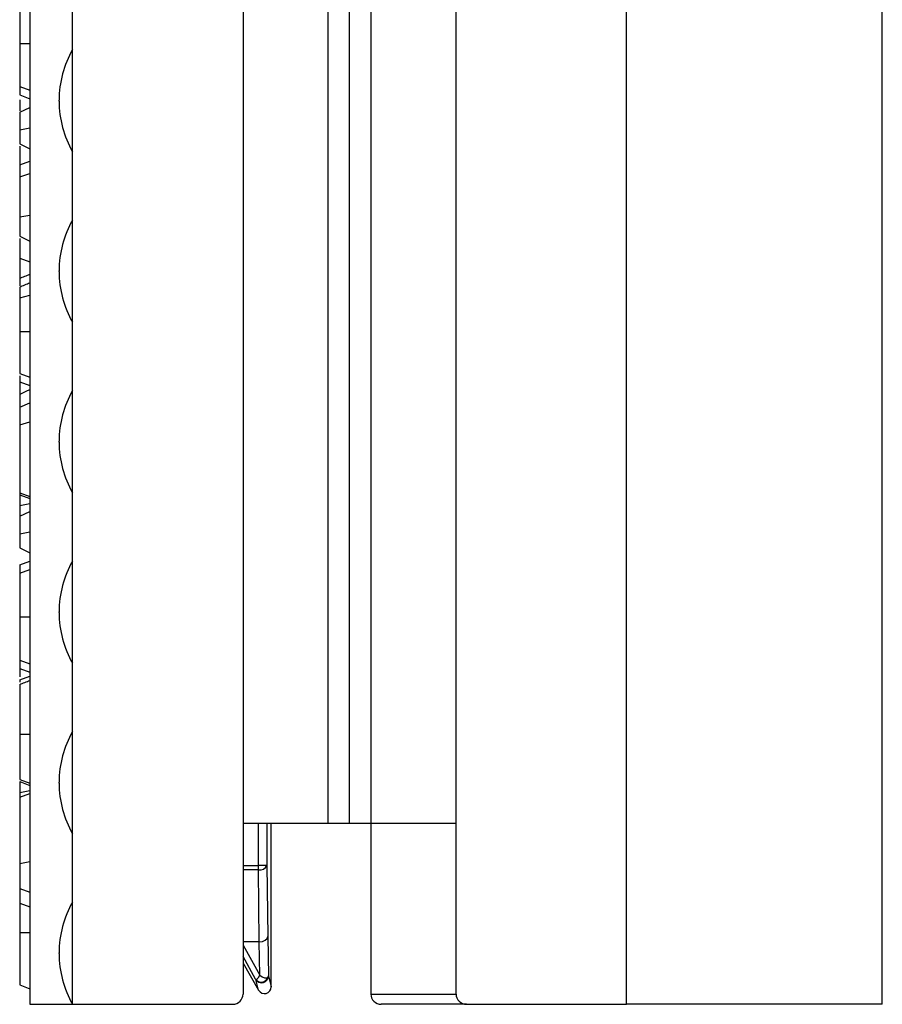
# Model space of a CAD drawing. Units: inches. Extents: x 0.5 to 8.5, y 0.5 to 10.5.
# Drawn here: x 5.6 to 5.8, y 3.7 to 3.8 of the extents above; entities that cross this region are included whole.
import ezdxf

# ---------------------------------------------------------------- set-up
doc = ezdxf.new("R2010")
doc.units = ezdxf.units.IN
doc.header["$MEASUREMENT"] = 0

msp = doc.modelspace()

# ---------------------------------------------------------------- linework, layer by layer
at = {"color": 7, "linetype": 'Continuous', "lineweight": 25}
for p, q in [((5.685250507644442, 3.727573936299646), (5.685250507644442, 4.923073936299647)), ((5.688375507644444, 3.727573936299646), (5.688375507644444, 4.923073936299647)), ((5.691500507644442, 4.923073936299647), (5.691500507644442, 3.727573936299646)), ((5.647750507644442, 3.701073936299646), (5.647750507644442, 4.901073936299647)), ((5.672750507644443, 4.901073936299647), (5.672750507644443, 3.702573936299646)), ((5.704000507644443, 3.702573936299646), (5.704000507644443, 4.901073936299647)), ((5.729000507644443, 3.701073936299646), (5.729000507644443, 4.901073936299647)), ((5.766500507644443, 3.701073936299646), (5.766500507644443, 4.851073936299647)), ((5.641500507644444, 4.842323936299648), (5.641500507644444, 3.701073936299646)), ((5.640000507644443, 3.841981408938653), (5.641500507644444, 3.841981308094518)), ((5.640000507644443, 3.835638130792754), (5.641500507644444, 3.835091885017595)), ((5.640000507644443, 3.834407347065792), (5.641500507644444, 3.833861115786826)), ((5.645782003644443, 3.833573936299646), (5.645782003644443, 3.833645604589095)), ((5.645782003644443, 3.833502268010197), (5.645782003644443, 3.833573936299646)), ((5.640000507644443, 3.831898410380123), (5.641500507644444, 3.832596885017595)), ((5.640000507644443, 3.831898410380123), (5.640000507644443, 3.829307240789305)), ((5.640000507644443, 3.829307240789305), (5.641500507644444, 3.82958726963298)), ((5.640000507644443, 3.829307240789305), (5.640000507644443, 3.827267428607543)), ((5.640000507644443, 3.827267428607543), (5.641500507644444, 3.826510346556057)), ((5.640000507644453, 3.824151959607733), (5.641500507644444, 3.824698038863749)), ((5.640000507644443, 3.822401947491595), (5.641500507644444, 3.822890346556057)), ((5.640000507644443, 3.822401947491595), (5.640000507644423, 3.816554822738856)), ((5.640000507644423, 3.816554822738856), (5.641500507644444, 3.816794192709903)), ((5.640000507644423, 3.816554822738856), (5.640000507644425, 3.813716219779848)), ((5.640000507644425, 3.813716219779848), (5.641500507644444, 3.812981692709903)), ((5.640000507644443, 3.811844391204657), (5.640000507644443, 3.807523962526528)), ((5.640000507644452, 3.810474936433526), (5.641500507644444, 3.809928808094519)), ((5.645782003644443, 3.808573936299646), (5.645782003644443, 3.808645604589095)), ((5.640000507644446, 3.807523962526528), (5.640000507644447, 3.806425221034584)), ((5.645782003644443, 3.808502268010197), (5.645782003644443, 3.808573936299646)), ((5.640000507644442, 3.804648156655271), (5.641500507644444, 3.805044385017595)), ((5.640000507644442, 3.799742083332171), (5.641500507644444, 3.799741500402211)), ((5.640000507644443, 3.793585776788527), (5.641500507644444, 3.793039577325287)), ((5.640000507644443, 3.793205024414668), (5.640000507644443, 3.790520160933657)), ((5.640000507644447, 3.792354936859915), (5.641500507644444, 3.791808808094518)), ((5.640000507644461, 3.790520160933657), (5.640000507644462, 3.788639561689608)), ((5.640000507644451, 3.788639561689608), (5.641500507644444, 3.789284961940672)), ((5.640000507644451, 3.788639561689608), (5.640000507644424, 3.786020462373571)), ((5.640000507644424, 3.786020462373571), (5.641500507644444, 3.786462846556057)), ((5.640000507644424, 3.786020462373571), (5.640000507644429, 3.776080917292076)), ((5.645782003644443, 3.783573936299646), (5.645782003644443, 3.783645604589095)), ((5.645782003644443, 3.783502268010198), (5.645782003644443, 3.783573936299646)), ((5.640000507644429, 3.776080917292076), (5.641500507644444, 3.775534961940672)), ((5.640000507644443, 3.776073271459327), (5.640000507644443, 3.774203286154035)), ((5.640000507644463, 3.775773405332849), (5.641500507644444, 3.77522726963298)), ((5.640000507644443, 3.774203286154035), (5.641500507644444, 3.774501308094518)), ((5.640000507644443, 3.774203286154035), (5.640000507644443, 3.772649179610892)), ((5.640000507644443, 3.772649179610892), (5.641500507644444, 3.773347654248365)), ((5.640000507644443, 3.772649179610892), (5.640000507644443, 3.770058010020074)), ((5.640000507644443, 3.770058010020074), (5.641500507644444, 3.770338038863749)), ((5.640000507644443, 3.770058010020074), (5.640000507644443, 3.768018197838312)), ((5.640000507644443, 3.768018197838312), (5.641500507644444, 3.767261115786826)), ((5.640000507644443, 3.765518006213822), (5.641500507644444, 3.766064192709903)), ((5.640000507644443, 3.764287201428654), (5.641500507644444, 3.764833423479133)), ((5.645782003644443, 3.758573936299646), (5.645782003644443, 3.758645604589095)), ((5.645782003644443, 3.758502268010197), (5.645782003644443, 3.758573936299646)), ((5.640000507644443, 3.757876793554035), (5.641500507644444, 3.757876692709903)), ((5.640000507644443, 3.751533515408136), (5.641500507644444, 3.75098726963298)), ((5.640000507644443, 3.750302731681176), (5.641500507644444, 3.749756500402211)), ((5.640000507644437, 3.748629006589271), (5.641500507644444, 3.749174961940672)), ((5.640000507644437, 3.748629006589271), (5.640000507644437, 3.74832259144004)), ((5.640000507644444, 3.740687937381556), (5.641500507644444, 3.740684577325287)), ((5.640000507644443, 3.734028816154468), (5.641500507644444, 3.733482654248365)), ((5.640000507644437, 3.733720917292073), (5.641500507644444, 3.733174961940672)), ((5.640000507644443, 3.733720917292072), (5.640000507644443, 3.732150978461727)), ((5.645782003644443, 3.733573936299646), (5.645782003644443, 3.733645604589095)), ((5.645782003644443, 3.733502268010197), (5.645782003644443, 3.733573936299646)), ((5.640000507644443, 3.732150978461727), (5.641500507644444, 3.732449000402211)), ((5.640000507644443, 3.732150978461727), (5.640000507644443, 3.73143208351235)), ((5.640000507644443, 3.73143208351235), (5.641500507644444, 3.731978038863749)), ((5.640000507644443, 3.73143208351235), (5.640000507644443, 3.721710692229177)), ((5.685250507644442, 3.727573936299646), (5.672750507644443, 3.727573936299646)), ((5.676267380749686, 3.727573936299646), (5.676267380749686, 3.721431742383769)), ((5.676900507644443, 3.703635418697827), (5.676900507644443, 3.727573936299646)), ((5.688375507644444, 3.727573936299646), (5.685250507644442, 3.727573936299646)), ((5.691500507644442, 3.727573936299646), (5.688375507644444, 3.727573936299646)), ((5.704000507644443, 3.727573936299646), (5.691500507644442, 3.727573936299646)), ((5.691500507644442, 3.727573936299646), (5.691500507644442, 3.702573936299646)), ((5.640000507644443, 3.721710692229177), (5.641500507644444, 3.722006885017595)), ((5.640000507644443, 3.721710692229177), (5.640000507644443, 3.71806245575361)), ((5.67501757113074, 3.720806742383768), (5.67501757113074, 3.721431742383768)), ((5.676267380749686, 3.721431742383769), (5.67501757113074, 3.721431742383768)), ((5.675124143791982, 3.710231630533636), (5.67501757113074, 3.720806742383768)), ((5.676267380749686, 3.721431742383769), (5.676372517159119, 3.710999148542864)), ((5.640000507644443, 3.71806245575361), (5.641500507644444, 3.717516500402211)), ((5.640000507644443, 3.71806245575361), (5.640000507644443, 3.715908609599764)), ((5.640000507644443, 3.715908609599764), (5.641500507644444, 3.715362654248364)), ((5.640000507644443, 3.711583583434679), (5.641500507644444, 3.711588615786826)), ((5.676372517159119, 3.710999148542864), (5.676473216429217, 3.705230091222679)), ((5.675120676373386, 3.710231630533636), (5.672750507644441, 3.710231630533636)), ((5.675124143791982, 3.710231630533636), (5.675120676373386, 3.710231630533636)), ((5.675205988830645, 3.705344083130664), (5.675120676373386, 3.710231630533636)), ((5.645782003644443, 3.708573936299646), (5.645782003644443, 3.708645604589095)), ((5.645782003644443, 3.708502268010197), (5.645782003644443, 3.708573936299646)), ((5.674588394953666, 3.704768931754504), (5.672750507644441, 3.708067395759404)), ((5.672750507644441, 3.707091947151087), (5.675034766445366, 3.703135494850249)), ((5.674607475230141, 3.704730167375101), (5.674588394953666, 3.704768931754504)), ((5.675034766445366, 3.703135494850249), (5.674607475230141, 3.704730167375101)), ((5.676473216429217, 3.705230091222679), (5.676900507644443, 3.703635418697827)), ((5.640000507644451, 3.703908618469401), (5.641500507644444, 3.703362654248364)), ((5.691500507644442, 3.702573936299646), (5.704000507644443, 3.702573936299646)), ((5.641500507644444, 3.701073936299646), (5.647750507644442, 3.701073936299646)), ((5.647750507644442, 3.701073936299646), (5.671250507644443, 3.701073936299646)), ((5.705500507644442, 3.701073936299646), (5.693000507644443, 3.701073936299646)), ((5.705500507644442, 3.701073936299646), (5.729000507644443, 3.701073936299646)), ((5.766500507644443, 3.701073936299646), (5.729000507644443, 3.701073936299646))]:
    msp.add_line(p, q, dxfattribs=at)
at = {"color": 8, "linetype": 'Continuous', "lineweight": 25}
for p, q in [((5.67501757113074, 3.721431742383768), (5.67501757113074, 3.727573936299646)), ((5.672750507644441, 3.721431742383768), (5.67501757113074, 3.721431742383768)), ((5.67501757113074, 3.720806742383768), (5.672750507644441, 3.720806742383768)), ((5.672750507644441, 3.709750945437592), (5.675205988830645, 3.705344083130664))]:
    msp.add_line(p, q, dxfattribs=at)
at = {"color": 7, "linetype": 'Continuous', "lineweight": 25}
for centre, radius, start, end in [((5.660782003644444, 3.833645604589095), 0.01500000000000146, 150.3156021465258, 180.0000000000025), ((5.660782003644444, 3.833502268010197), 0.01500000000000146, 180, 209.6843978534765), ((5.660782003644444, 3.808645604589095), 0.01500000000000146, 150.3156021465244, 180), ((5.660782003644444, 3.808502268010197), 0.01500000000000146, 180, 209.6843978534765), ((5.660782003644444, 3.783645604589095), 0.01500000000000146, 150.3156021465244, 180), ((5.660782003644444, 3.783502268010198), 0.01500000000000146, 180, 209.6843978534765), ((5.660782003644444, 3.758645604589095), 0.01500000000000146, 150.3156021465244, 180), ((5.660782003644444, 3.758502268010197), 0.01500000000000146, 180, 209.6843978534765), ((5.660782003644444, 3.733645604589095), 0.01500000000000146, 150.3156021465244, 180), ((5.660782003644444, 3.733502268010197), 0.01500000000000146, 180, 209.6843978534765), ((5.675237897946208, 3.721928275133401), 0.001142969647065975, 258.8856933592131, 334.2513909855186), ((5.660782003644444, 3.708645604589095), 0.01500000000000154, 150.3156021465229, 180), ((5.660782003644444, 3.708502268010197), 0.01500000000000154, 180, 209.6843978534779), ((5.675424690833408, 3.705339960859815), 0.00101265247621603, 214.3255547189367, 341.4789890841857), ((5.675472709992491, 3.705232549679691), 0.001000509457199124, 210.1407876273933, 359.8592123725844), ((5.671250507644443, 3.702573936299646), 0.001500000000000057, 270.0000000000008, 4.071109992273147e-10), ((5.693000507644443, 3.702573936299646), 0.001500000000000057, 180, 270.0000000000008), ((5.705500507644442, 3.702573936299646), 0.001500000000000057, 179.9999999995929, 270.0000000000008)]:
    msp.add_arc(centre, radius, start, end, dxfattribs=at)
for centre, major_axis, ratio, start_param, end_param in [((5.675122707540173, 3.710999148542864), (0.001249886870138717, 1.720617814360281e-05), 0.6139729496700819, 4.705086154903633, 6.26076757322204), ((5.675205988830645, 3.706227966607148), (0.0005688858243830808, 0.001501178445646012), 0.2275914853234135, 2.97529005199533, 4.171550890778752), ((5.675205988830645, 3.706227966607148), (-0.001173587409191157, 0.001214965424955139), 0.3923783452707477, 1.956646989067661, 3.152907827851044), ((5.675215325941752, 3.705693043870078), (0.001227167965483389, -0.000593296290388512), 0.4668131285611284, 6.127904842708153, 6.490099302522931), ((5.675900355316399, 3.703636555603241), (0.0002594069725345705, -0.0009681200013358371), 0.9977335712064718, 4.974756176011446, 7.59161443834733)]:
    msp.add_ellipse(centre, major_axis=major_axis, ratio=ratio, start_param=start_param, end_param=end_param, dxfattribs=at)
for points, knots in [([(5.640000507644443, 3.848391816813272), (5.640000507644443, 3.848384991033227), (5.640000507644443, 3.848378030650745), (5.640000507644443, 3.84834755605028), (5.640000507644443, 3.848322555337322), (5.640000507644443, 3.848211006289926), (5.640000507644443, 3.848093786224466), (5.640000507644441, 3.84778326339599), (5.640000507644443, 3.847586891386175), (5.640000507644443, 3.847129453574781), (5.640000507644443, 3.84686681145459), (5.640000507644441, 3.846274589716814), (5.640000507644443, 3.84594247079507), (5.640000507644443, 3.845409688826215), (5.640000507644443, 3.845226037803237), (5.640000507644443, 3.84485124970822), (5.640000507644443, 3.844660425717552), (5.640000507644441, 3.84407422429832), (5.640000507644443, 3.843660852276117), (5.640000507644443, 3.843042399240983), (5.640000507644443, 3.842838116055787), (5.640000507644443, 3.842417099345461), (5.640000507644443, 3.84220227978775), (5.640000507644443, 3.84198140893865)], [0.001571274430082055, 0.001571274430082055, 0.001571274430082055, 0.001571274430082055, 0.0625, 0.0625, 0.125, 0.125, 0.25, 0.25, 0.375, 0.375, 0.5, 0.5, 0.625, 0.625, 0.6875, 0.6875, 0.75, 0.75, 0.875, 0.875, 0.9375, 0.9375, 0.9986032665312152, 0.9986032665312152, 0.9986032665312152, 0.9986032665312152]), ([(5.640000507644442, 3.841981408938653), (5.640000507644442, 3.841761151953594), (5.640000507644442, 3.841547190660124), (5.640000507644442, 3.841128429191947), (5.640000507644442, 3.840925360941576), (5.640000507644442, 3.84031149182702), (5.640000507644443, 3.83990380118582), (5.640000507644441, 3.839324566413151), (5.640000507644443, 3.839135778997798), (5.640000507644441, 3.838765609980608), (5.640000507644441, 3.83858419337085), (5.640000507644443, 3.838061482292437), (5.640000507644442, 3.837742110147486), (5.640000507644442, 3.837163910786929), (5.640000507644442, 3.836905085264532), (5.640000507644442, 3.836453813377749), (5.640000507644442, 3.83626174258293), (5.640000507644442, 3.835947569742871), (5.640000507644442, 3.83582775361628), (5.640000507644442, 3.835714688662883), (5.640000507644442, 3.835688759154738), (5.640000507644442, 3.835655506434641), (5.640000507644443, 3.835646780627529), (5.640000507644442, 3.835638130792755)], [0.001400427695381296, 0.001400427695381296, 0.001400427695381296, 0.001400427695381296, 0.0625, 0.0625, 0.125, 0.125, 0.25, 0.25, 0.3125, 0.3125, 0.375, 0.375, 0.5, 0.5, 0.625, 0.625, 0.75, 0.75, 0.875, 0.875, 0.9375, 0.9375, 0.9983256763031763, 0.9983256763031763, 0.9983256763031763, 0.9983256763031763]), ([(5.640000507644443, 3.835638130792754), (5.640000507644443, 3.83550543952712), (5.640000507644443, 3.834907553673387), (5.640000507644443, 3.834496635573799), (5.640000507644443, 3.834431274255574), (5.640000507644443, 3.834407347065792)], [0, 0, 0, 0, 0.1531304640772907, 0.6899816488295594, 1, 1, 1, 1]), ([(5.640000507644442, 3.8337183510028), (5.640000507644442, 3.83349568111647), (5.640000507644442, 3.833021993297457), (5.640000507644442, 3.832418702866257), (5.640000507644442, 3.832099005566116)], [0, 0, 0, 0, 0.4700772901298542, 1, 1, 1, 1]), ([(5.640000507644442, 3.826922901048488), (5.640000507644442, 3.82644199681283), (5.640000507644442, 3.825370085023874), (5.640000507644443, 3.824200846675513), (5.640000507644443, 3.823441637863468), (5.640000507644443, 3.823361538506382), (5.640000507644443, 3.823330354616007)], [0, 0, 0, 0, 0.2247337461472461, 0.5009204203441818, 0.8057007762993499, 1, 1, 1, 1]), ([(5.640000507644455, 3.824151959607733), (5.640000507644451, 3.824149799529933), (5.640000507644456, 3.824147587559844), (5.640000507644456, 3.824138195313893), (5.640000507644456, 3.824130587297685), (5.640000507644456, 3.82409582562198), (5.640000507644456, 3.82405937305938), (5.640000507644456, 3.823969831807065), (5.640000507644456, 3.823915345183682), (5.640000507644456, 3.823819064984337), (5.640000507644456, 3.82378523742525), (5.640000507644455, 3.823710911151974), (5.640000507644456, 3.823670102264896), (5.640000507644456, 3.823540164541818), (5.640000507644457, 3.823444492497896), (5.640000507644455, 3.823251680464113), (5.640000507644456, 3.823150982937633), (5.640000507644456, 3.822841005861714), (5.640000507644476, 3.822623958651713), (5.640000507644456, 3.822401947491598)], [0.001946856849074532, 0.001946856849074532, 0.001946856849074532, 0.001946856849074532, 0.0625, 0.0625, 0.125, 0.125, 0.25, 0.25, 0.375, 0.375, 0.4375, 0.4375, 0.5, 0.5, 0.625, 0.625, 0.75, 0.75, 0.9993426328383714, 0.9993426328383714, 0.9993426328383714, 0.9993426328383714]), ([(5.640000507644443, 3.813371692220793), (5.640000507644443, 3.81330926966406), (5.640000507644443, 3.812604030990925), (5.640000507644444, 3.811558714417856), (5.640000507644448, 3.810587885865688), (5.640000507644451, 3.810508810422066), (5.640000507644452, 3.810474936433526)], [0, 0, 0, 0, 0.03116738619671069, 0.3521234508277831, 0.7224655114438007, 0.9999999999999999, 0.9999999999999999, 0.9999999999999999, 0.9999999999999999]), ([(5.640000507644446, 3.807523962526528), (5.640250077441055, 3.807623938407541), (5.640499979157783, 3.807722976546404), (5.640750030991469, 3.807821578960297), (5.641000086707615, 3.807920182905152), (5.641250297050502, 3.808018342398625), (5.641500507644444, 3.808116500402211)], [0, 0, 0, 0, 0.0004324816505271675, 0.0004324816505271675, 0.0004324816505271675, 0.0008649691733282994, 0.0008649691733282994, 0.0008649691733282994, 0.0008649691733282994]), ([(5.640000507644443, 3.806247709307707), (5.640249380402664, 3.806356973023759), (5.640499167896831, 3.80646387838685), (5.640749301000143, 3.806569832737185), (5.640999455738587, 3.806675796251985), (5.641249982581644, 3.806780763128884), (5.641500507644444, 3.806885731171442)], [0, 0, 0, 0, 0.0004366236280198356, 0.0004366236280198356, 0.0004366236280198356, 0.0008732801510309414, 0.0008732801510309414, 0.0008732801510309414, 0.0008732801510309414]), ([(5.640000507644443, 3.806247709307706), (5.640000507644443, 3.806217901105821), (5.640000507644443, 3.806182629352835), (5.640000507644443, 3.806097022168653), (5.640000507644443, 3.806046728726027), (5.640000507644443, 3.805935115028771), (5.640000507644443, 3.805872743080248), (5.640000507644443, 3.805663680403038), (5.640000507644443, 3.805496776634681), (5.640000507644443, 3.805209791446499), (5.640000507644443, 3.805108322832386), (5.640000507644442, 3.804895503259527), (5.640000507644443, 3.804777333977317), (5.640000507644443, 3.804648156655272)], [0.1394817369088205, 0.1394817369088205, 0.1394817369088205, 0.1394817369088205, 0.25, 0.25, 0.3749999999999999, 0.3749999999999999, 0.4999999999999999, 0.4999999999999999, 0.7499999999999999, 0.7499999999999999, 0.8749999999999999, 0.8749999999999999, 0.9974286974600755, 0.9974286974600755, 0.9974286974600755, 0.9974286974600755]), ([(5.640000507644438, 3.80464815665527), (5.640000507644441, 3.80447726739689), (5.640000507644438, 3.804313980297614), (5.640000507644438, 3.803982517429014), (5.640000507644438, 3.803803575847609), (5.640000507644437, 3.803426857944495), (5.640000507644438, 3.803235239743763), (5.640000507644438, 3.802843545239421), (5.640000507644438, 3.802637402362318), (5.640000507644437, 3.802212982784849), (5.640000507644438, 3.8019999508267), (5.640000507644438, 3.801568132483739), (5.640000507644438, 3.801343743978167), (5.640000507644438, 3.800888198012069), (5.640000507644438, 3.800663591365174), (5.640000507644438, 3.80021711680408), (5.640000507644438, 3.799984676574579), (5.640000507644438, 3.799742083332171)], [0.002049248995106197, 0.002049248995106197, 0.002049248995106197, 0.002049248995106197, 0.125, 0.125, 0.25, 0.25, 0.375, 0.375, 0.5, 0.5, 0.625, 0.625, 0.75, 0.75, 0.875, 0.875, 0.9979237810121494, 0.9979237810121494, 0.9979237810121494, 0.9979237810121494]), ([(5.640000507644443, 3.799742083332171), (5.640000507644443, 3.799533361734001), (5.640000507644443, 3.799332499562821), (5.640000507644443, 3.798943616408866), (5.640000507644443, 3.798750577987724), (5.640000507644443, 3.798366042735188), (5.640000507644443, 3.798174807233043), (5.640000507644443, 3.797791341190065), (5.640000507644443, 3.797601684065584), (5.640000507644443, 3.797240733737701), (5.640000507644443, 3.797065298354965), (5.640000507644443, 3.796709851818874), (5.640000507644443, 3.79653434871113), (5.640000507644443, 3.796206056502647), (5.640000507644443, 3.79604939864819), (5.640000507644443, 3.795740451409265), (5.640000507644443, 3.795590116899308), (5.640000507644443, 3.795299515945852), (5.640000507644443, 3.795159153373501), (5.640000507644443, 3.794896632304951), (5.640000507644443, 3.794773783380541), (5.640000507644443, 3.794540312531269), (5.640000507644443, 3.794430320858432), (5.640000507644443, 3.79422986926761), (5.640000507644443, 3.794138962274866), (5.640000507644443, 3.793897815848561), (5.640000507644443, 3.79378166868899), (5.640000507644443, 3.793661171550053), (5.640000507644443, 3.793630281254457), (5.640000507644443, 3.793595840210114), (5.640000507644441, 3.793590611541048), (5.640000507644443, 3.793585776788528)], [0.001203419870872219, 0.001203419870872219, 0.001203419870872219, 0.001203419870872219, 0.0625, 0.0625, 0.125, 0.125, 0.1875, 0.1875, 0.25, 0.25, 0.3125, 0.3125, 0.375, 0.375, 0.4375, 0.4375, 0.5, 0.5, 0.5625, 0.5625, 0.625, 0.625, 0.6875, 0.6875, 0.75, 0.75, 0.875, 0.875, 0.9375, 0.9375, 0.9983577942397369, 0.9983577942397369, 0.9983577942397369, 0.9983577942397369]), ([(5.640000507644446, 3.792896780725536), (5.640000507644446, 3.792701822185338), (5.640000507644446, 3.792383040148967), (5.640000507644447, 3.792362799047006), (5.640000507644447, 3.792354936859915)], [0, 0, 0, 0, 0.6115731689794477, 0.9999999999999999, 0.9999999999999999, 0.9999999999999999, 0.9999999999999999]), ([(5.640000507644461, 3.790520160933657), (5.640249363179414, 3.790640702973596), (5.64049913460213, 3.790759105069458), (5.640749270132992, 3.790876608536001), (5.640999424155122, 3.790994120688988), (5.641249966567566, 3.791110695036116), (5.641500507644444, 3.79122726963298)], [0, 0, 0, 0, 0.0004434381042173066, 0.0004434381042173066, 0.0004434381042173066, 0.0008869048092186812, 0.0008869048092186812, 0.0008869048092186812, 0.0008869048092186812]), ([(5.640000507644443, 3.765518006213822), (5.640000507644443, 3.765459964405659), (5.640000507644443, 3.765373597968209), (5.640000507644443, 3.764555502876338), (5.640000507644443, 3.764287201428654)], [0, 0, 0, 0, 0.6720412451427568, 1, 1, 1, 1]), ([(5.640000507644441, 3.764287201428653), (5.640000507644441, 3.764280375648597), (5.640000507644441, 3.764273415266123), (5.640000507644441, 3.76424294066567), (5.640000507644441, 3.764217939952718), (5.640000507644441, 3.764106390905288), (5.640000507644441, 3.763989170839812), (5.640000507644441, 3.763678648011413), (5.640000507644443, 3.763482276001558), (5.640000507644439, 3.763024838190166), (5.640000507644443, 3.762762196069985), (5.640000507644439, 3.762169974332187), (5.640000507644441, 3.761837855410461), (5.640000507644441, 3.761305073441597), (5.640000507644441, 3.761121422418624), (5.640000507644441, 3.760746634323601), (5.640000507644441, 3.760555810332942), (5.640000507644441, 3.759969608913693), (5.640000507644441, 3.759556236891482), (5.640000507644441, 3.758937783856377), (5.640000507644441, 3.758733500671165), (5.640000507644441, 3.758312483960852), (5.640000507644443, 3.758097664403129), (5.640000507644441, 3.757876793554033)], [0.00157127443461866, 0.00157127443461866, 0.00157127443461866, 0.00157127443461866, 0.06249999999999999, 0.06249999999999999, 0.125, 0.125, 0.25, 0.25, 0.3749999999999999, 0.3749999999999999, 0.4999999999999999, 0.4999999999999999, 0.6249999999999999, 0.6249999999999999, 0.6874999999999999, 0.6874999999999999, 0.7499999999999999, 0.7499999999999999, 0.8749999999999999, 0.8749999999999999, 0.9374999999999999, 0.9374999999999999, 0.9986032665313795, 0.9986032665313795, 0.9986032665313795, 0.9986032665313795]), ([(5.640000507644443, 3.757876793554036), (5.640000507644443, 3.757656536568982), (5.640000507644443, 3.7574425752755), (5.640000507644443, 3.75702381380734), (5.640000507644443, 3.756820745556961), (5.640000507644443, 3.756206876442403), (5.640000507644444, 3.755799185801195), (5.640000507644443, 3.755219951028541), (5.640000507644443, 3.755031163613168), (5.640000507644443, 3.754660994596006), (5.640000507644443, 3.75447957798625), (5.640000507644443, 3.753956866907791), (5.640000507644443, 3.753637494762881), (5.640000507644443, 3.753059295402303), (5.640000507644443, 3.75280046987992), (5.640000507644443, 3.752349197993129), (5.640000507644443, 3.75215712719832), (5.640000507644443, 3.75184295435825), (5.640000507644443, 3.751723138231662), (5.640000507644443, 3.751610073278269), (5.640000507644443, 3.751584143770119), (5.640000507644443, 3.751550891050026), (5.640000507644443, 3.751542165242883), (5.640000507644443, 3.751533515408136)], [0.001400427695570071, 0.001400427695570071, 0.001400427695570071, 0.001400427695570071, 0.0625, 0.0625, 0.125, 0.125, 0.25, 0.25, 0.3125, 0.3125, 0.375, 0.375, 0.5, 0.5, 0.625, 0.625, 0.75, 0.75, 0.875, 0.875, 0.9375, 0.9375, 0.9983256763065853, 0.9983256763065853, 0.9983256763065853, 0.9983256763065853]), ([(5.640000507644441, 3.752287201428655), (5.640000507644441, 3.75220531249119), (5.640000507644441, 3.752058689325666), (5.640000507644441, 3.750873932944622), (5.640000507644441, 3.74982165542938), (5.640000507644441, 3.749135160357294), (5.640000507644441, 3.749072208409647)], [0, 0, 0, 0, 0.3753661256232479, 0.6720977371741135, 0.969931195543628, 1, 1, 1, 1]), ([(5.640000507644443, 3.751533515408136), (5.640000507644443, 3.751400824142503), (5.640000507644443, 3.750802938288774), (5.640000507644443, 3.750392020189189), (5.640000507644443, 3.750326658870959), (5.640000507644443, 3.750302731681176)], [0, 0, 0, 0, 0.1531304640779758, 0.6899816488345033, 1, 1, 1, 1]), ([(5.640000507644442, 3.747978083566025), (5.640250148597227, 3.748076037944356), (5.640500065200316, 3.748173197216079), (5.640750108594229, 3.748269982168267), (5.641000154813003, 3.74836676821388), (5.641250331094341, 3.74846317344931), (5.641500507644444, 3.748559577325288)], [0, 0, 0, 0, 0.000431514204598658, 0.000431514204598658, 0.000431514204598658, 0.0008630326737820536, 0.0008630326737820536, 0.0008630326737820536, 0.0008630326737820536]), ([(5.640000507644444, 3.747978083566025), (5.640000507644444, 3.747972569847085), (5.640000507644444, 3.747966580480603), (5.640000507644444, 3.747936117678821), (5.640000507644444, 3.747902193782515), (5.640000507644444, 3.747815805053074), (5.640000507644444, 3.747764749601149), (5.640000507644444, 3.747646933180392), (5.640000507644444, 3.747579310357672), (5.640000507644444, 3.747422773639742), (5.640000507644444, 3.747334045966551), (5.640000507644444, 3.747134232111995), (5.640000507644444, 3.747023466242977), (5.640000507644444, 3.746782073439641), (5.640000507644444, 3.746650975561865), (5.640000507644444, 3.74636470126987), (5.640000507644444, 3.746210125380865), (5.640000507644444, 3.745880526788042), (5.640000507644444, 3.74570552895116), (5.640000507644444, 3.745336638551816), (5.640000507644446, 3.745143007151591), (5.640000507644443, 3.744745742233509), (5.640000507644444, 3.744539885257463), (5.640000507644444, 3.744105609133972), (5.640000507644444, 3.743879747920958), (5.640000507644444, 3.743416584542775), (5.640000507644444, 3.743180282593091), (5.640000507644444, 3.742704817257421), (5.640000507644444, 3.742459543992451), (5.640000507644444, 3.741953685926474), (5.640000507644443, 3.741703076491645), (5.640000507644447, 3.741211373205667), (5.640000507644444, 3.740955277631055), (5.640000507644444, 3.740687937381556)], [0.04502163986571167, 0.04502163986571167, 0.04502163986571167, 0.04502163986571167, 0.0625, 0.0625, 0.125, 0.125, 0.1875, 0.1875, 0.25, 0.25, 0.3125, 0.3125, 0.375, 0.375, 0.4375, 0.4375, 0.5, 0.5, 0.5625, 0.5625, 0.625, 0.625, 0.6875, 0.6875, 0.75, 0.75, 0.8125, 0.8125, 0.875, 0.875, 0.9375, 0.9375, 0.9989516535329389, 0.9989516535329389, 0.9989516535329389, 0.9989516535329389]), ([(5.640000507644443, 3.740687937381556), (5.640000507644443, 3.74045637654759), (5.640000507644443, 3.740231358780596), (5.640000507644443, 3.739791535094059), (5.640000507644443, 3.73957807686914), (5.640000507644443, 3.73893502471322), (5.640000507644443, 3.738512345258851), (5.640000507644443, 3.73770285834707), (5.640000507644443, 3.737316732758002), (5.640000507644443, 3.736598069262953), (5.640000507644442, 3.736265139220759), (5.640000507644444, 3.735665209024681), (5.640000507644442, 3.735398388008826), (5.640000507644444, 3.734928384469671), (5.640000507644443, 3.734721410987749), (5.640000507644443, 3.734469487740282), (5.640000507644443, 3.734395009897458), (5.640000507644443, 3.734263567023532), (5.640000507644443, 3.734205842903244), (5.640000507644443, 3.734137469874583), (5.640000507644443, 3.734117747703531), (5.640000507644443, 3.734085421246395), (5.640000507644443, 3.734073111522875), (5.640000507644443, 3.73404486101532), (5.640000507644443, 3.734036756040013), (5.640000507644443, 3.734028816154467)], [0.001207646857253451, 0.001207646857253451, 0.001207646857253451, 0.001207646857253451, 0.06249999999999999, 0.06249999999999999, 0.125, 0.125, 0.25, 0.25, 0.3749999999999999, 0.3749999999999999, 0.4999999999999999, 0.4999999999999999, 0.6249999999999999, 0.6249999999999999, 0.7499999999999999, 0.7499999999999999, 0.8124999999999999, 0.8124999999999999, 0.8749999999999999, 0.8749999999999999, 0.9062499999999999, 0.9062499999999999, 0.9374999999999999, 0.9374999999999999, 0.9986456074256345, 0.9986456074256345, 0.9986456074256345, 0.9986456074256345]), ([(5.640000507644443, 3.715908641414867), (5.640000507644443, 3.715683165291368), (5.640000507644443, 3.714990183131294), (5.640000507644443, 3.713396401209245), (5.640000507644443, 3.71214414591607), (5.640000507644443, 3.711583583434679)], [0, 0, 0, 0, 0.2103598855040044, 0.6465236566375233, 0.9999999999999999, 0.9999999999999999, 0.9999999999999999, 0.9999999999999999]), ([(5.640000507644457, 3.711583583434678), (5.640000507644457, 3.711410375231294), (5.640000507644457, 3.711243197732317), (5.640000507644457, 3.710917429627212), (5.640000507644457, 3.710755708636834), (5.640000507644457, 3.710424763884041), (5.640000507644457, 3.710257924595353), (5.640000507644457, 3.709930256174247), (5.640000507644457, 3.709768300524745), (5.640000507644457, 3.709449636008767), (5.640000507644457, 3.709293464007091), (5.640000507644457, 3.70898261090285), (5.640000507644457, 3.708827804671042), (5.640000507644457, 3.70837451929883), (5.640000507644457, 3.708086412136684), (5.640000507644457, 3.707668436055407), (5.640000507644457, 3.707530680372595), (5.640000507644457, 3.707266669819691), (5.640000507644457, 3.707142718410298), (5.640000507644458, 3.706902489219264), (5.640000507644457, 3.706783832178037), (5.640000507644457, 3.706552365781935), (5.640000507644457, 3.706441154866572), (5.640000507644457, 3.706122425273852), (5.640000507644457, 3.705930477146413), (5.640000507644457, 3.705573824580262), (5.640000507644457, 3.70541107271859), (5.640000507644457, 3.705117054566968), (5.640000507644457, 3.70498369529585), (5.640000507644457, 3.704747213915016), (5.640000507644457, 3.70464532445777), (5.640000507644457, 3.70446922056329), (5.640000507644457, 3.704392395806573), (5.640000507644457, 3.704260468002185), (5.640000507644457, 3.70420634577766), (5.640000507644457, 3.704111848716158), (5.640000507644456, 3.704071671112509), (5.640000507644458, 3.704008147568771), (5.640000507644457, 3.703984197557658), (5.640000507644457, 3.703944317100496), (5.640000507644457, 3.703929094724852), (5.640000507644457, 3.703912548577697), (5.640000507644453, 3.703910568380323), (5.640000507644457, 3.703908618469399)], [0.0007698135519560115, 0.0007698135519560115, 0.0007698135519560115, 0.0007698135519560115, 0.03125, 0.03125, 0.0625, 0.0625, 0.09375, 0.09375, 0.125, 0.125, 0.15625, 0.15625, 0.1875, 0.1875, 0.25, 0.25, 0.28125, 0.28125, 0.3125, 0.3125, 0.34375, 0.34375, 0.375, 0.375, 0.4375, 0.4375, 0.5, 0.5, 0.5625, 0.5625, 0.625, 0.625, 0.6875, 0.6875, 0.75, 0.75, 0.8125, 0.8125, 0.875, 0.875, 0.9375, 0.9375, 0.999817604964722, 0.999817604964722, 0.999817604964722, 0.999817604964722])]:
    msp.add_open_spline(points, degree=3, knots=knots, dxfattribs=at)

doc.saveas('drawing.dxf')
